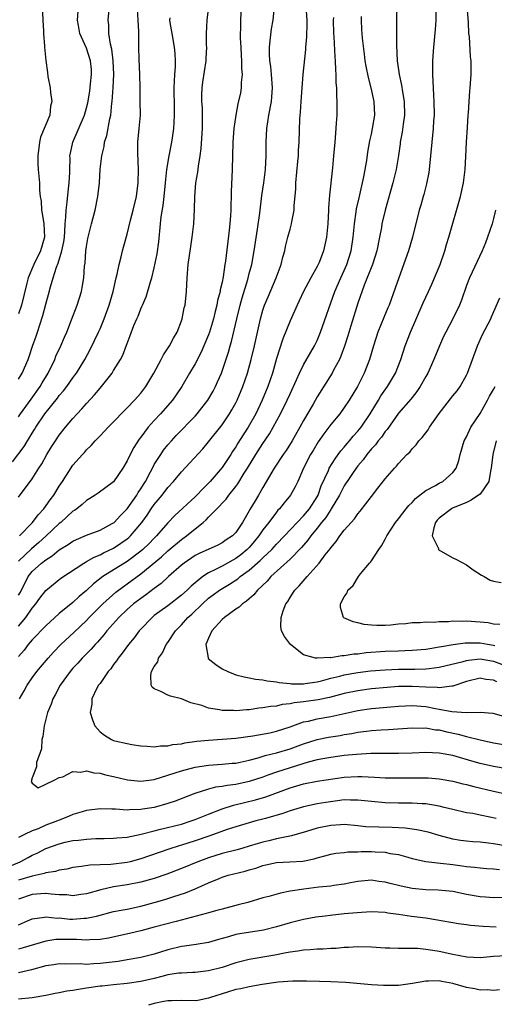
# Model space of a CAD drawing. Units: inches. Extents: x 2504212 to 2505000, y 1560000 to 1563000.
# Drawn here: x 2504389 to 2504459, y 1560578 to 1560723 of the extents above; entities that cross this region are included whole.
import ezdxf

# ---------------------------------------------------------------- set-up
doc = ezdxf.new("R2010")
doc.units = ezdxf.units.IN
doc.header["$MEASUREMENT"] = 0
doc.layers.add('LD25021560_2ft', color=42, linetype='Continuous')

msp = doc.modelspace()

# ---------------------------------------------------------------- linework, layer by layer
at = {"layer": 'LD25021560_2ft'}
for points, elevation in [([(2504392.43, 1560726.43), (2504392.56, 1560723), (2504392.65, 1560721.35), (2504392.65, 1560721), (2504392.83, 1560719.17), (2504392.82, 1560719), (2504393.03, 1560717.03), (2504393.25, 1560715.25), (2504393.33, 1560714.67), (2504393.67, 1560713), (2504393.69, 1560712.31), (2504393.91, 1560711), (2504393.71, 1560710.29), (2504393.58, 1560709), (2504392.25, 1560705.75), (2504392.07, 1560705), (2504391.82, 1560703), (2504391.84, 1560701.84), (2504391.9, 1560701), (2504392, 1560700), (2504392.06, 1560699), (2504392.06, 1560697.94), (2504392.18, 1560697), (2504392.31, 1560696.31), (2504392.38, 1560695), (2504392.49, 1560694.49), (2504392.72, 1560693), (2504392.83, 1560691), (2504392.25, 1560689), (2504391.23, 1560687), (2504390.41, 1560685), (2504390.23, 1560684.23), (2504389.42, 1560681), (2504389, 1560679.7)], 7216), ([(2504389, 1560670.11), (2504389.53, 1560671), (2504390.39, 1560673), (2504390.55, 1560673.45), (2504391.06, 1560674.94), (2504391.58, 1560676.42), (2504391.77, 1560677), (2504392.11, 1560678.11), (2504392.55, 1560679.45), (2504393, 1560681.15), (2504393.42, 1560682.58), (2504393.69, 1560683.69), (2504394.09, 1560685), (2504394.6, 1560686.6), (2504394.84, 1560687.16), (2504395.39, 1560689), (2504395.66, 1560690.34), (2504395.74, 1560691), (2504395.83, 1560691.83), (2504395.87, 1560693), (2504395.98, 1560693.98), (2504395.99, 1560695), (2504396.17, 1560696.17), (2504396.31, 1560697.69), (2504396.47, 1560699), (2504396.53, 1560700.53), (2504396.53, 1560701), (2504396.59, 1560702.59), (2504396.57, 1560703), (2504396.63, 1560703.37), (2504397, 1560705), (2504398.69, 1560709), (2504399, 1560710.06), (2504399.19, 1560710.81), (2504399.48, 1560712.52), (2504399.62, 1560713.62), (2504399.76, 1560715), (2504399.73, 1560715.73), (2504399.62, 1560717), (2504399, 1560718.86), (2504398, 1560721), (2504397.82, 1560722.18), (2504397.67, 1560723), (2504397.83, 1560725)], 7214), ([(2504389, 1560664.55), (2504389.29, 1560665), (2504390.83, 1560667.17), (2504392.16, 1560669), (2504392.46, 1560669.54), (2504393.34, 1560671), (2504394.33, 1560673), (2504394.51, 1560673.49), (2504395.23, 1560675), (2504395.74, 1560676.26), (2504396.09, 1560677), (2504396.82, 1560678.82), (2504397.64, 1560681), (2504398.25, 1560683), (2504398.39, 1560683.61), (2504398.6, 1560685), (2504398.72, 1560686.72), (2504398.8, 1560687.2), (2504398.92, 1560689), (2504399, 1560689.62), (2504399.2, 1560690.8), (2504399.23, 1560691), (2504399.72, 1560693), (2504400.26, 1560695), (2504400.69, 1560697), (2504400.91, 1560699), (2504401.03, 1560701.03), (2504401.27, 1560703), (2504401.62, 1560704.38), (2504401.67, 1560705), (2504402.01, 1560705.99), (2504402.44, 1560708.44), (2504402.59, 1560709), (2504402.75, 1560710.75), (2504402.79, 1560711), (2504402.92, 1560713.08), (2504403.02, 1560714.98), (2504402.95, 1560717), (2504402.73, 1560718.73), (2504402.53, 1560719.47), (2504402.32, 1560721), (2504402.31, 1560722.31), (2504402.22, 1560723), (2504402.41, 1560725)], 7212), ([(2504421.82, 1560725), (2504421.7, 1560723), (2504421.7, 1560721.7), (2504421.66, 1560721), (2504421.67, 1560720.33), (2504421.73, 1560719), (2504421.8, 1560717.8), (2504421.87, 1560717), (2504421.87, 1560715.87), (2504421.97, 1560715), (2504421.82, 1560713.82), (2504421.82, 1560713), (2504421.7, 1560712.3), (2504421.32, 1560710.68), (2504421.01, 1560709), (2504420.72, 1560707), (2504420.55, 1560705), (2504420.47, 1560701), (2504420.31, 1560697.69), (2504420.31, 1560697), (2504420.26, 1560695.74), (2504420.26, 1560695), (2504420.22, 1560694.22), (2504420.13, 1560693), (2504420.04, 1560692.04), (2504419.47, 1560687.47), (2504419.39, 1560687), (2504419.15, 1560685.15), (2504419, 1560684.38), (2504418.73, 1560683.27), (2504418.71, 1560683), (2504418.32, 1560681.68), (2504418.22, 1560681), (2504417.95, 1560680.05), (2504417.72, 1560679), (2504417.13, 1560677), (2504417, 1560676.63), (2504416.32, 1560675), (2504415.92, 1560674.08), (2504415, 1560672.37), (2504414.17, 1560671), (2504413.04, 1560669), (2504412.22, 1560667.78), (2504411.67, 1560667), (2504409.91, 1560665), (2504409, 1560664.02), (2504408.09, 1560663), (2504407, 1560661.55), (2504406.76, 1560661.24), (2504405.96, 1560660.04), (2504405.28, 1560658.72), (2504405, 1560658.07), (2504404.37, 1560657), (2504403, 1560654.97), (2504400.71, 1560653.29), (2504400.29, 1560653), (2504399.5, 1560652.5), (2504399, 1560652.23), (2504398.36, 1560651.64), (2504397.56, 1560651), (2504397.24, 1560650.76), (2504397, 1560650.63), (2504395.2, 1560649), (2504395, 1560648.85), (2504393.03, 1560646.97), (2504391.98, 1560646.02), (2504390.88, 1560645.12), (2504389, 1560643.3)], 7204), ([(2504389, 1560638.26), (2504389.27, 1560638.73), (2504390.42, 1560641), (2504391, 1560641.78), (2504392.35, 1560643), (2504393, 1560643.5), (2504393.95, 1560644.05), (2504395, 1560644.95), (2504396.28, 1560645.72), (2504397, 1560646.21), (2504397.53, 1560646.47), (2504399, 1560647.09), (2504401, 1560647.86), (2504402.8, 1560648.81), (2504403, 1560648.91), (2504403.1, 1560649), (2504404, 1560650), (2504405, 1560650.98), (2504406.41, 1560653), (2504406.62, 1560653.38), (2504407, 1560653.92), (2504407.41, 1560654.59), (2504407.68, 1560655), (2504408.46, 1560656.46), (2504408.81, 1560657.19), (2504409, 1560657.5), (2504409.94, 1560659), (2504410.37, 1560659.63), (2504411, 1560660.42), (2504411.51, 1560661), (2504412.23, 1560661.77), (2504415, 1560664.63), (2504415.34, 1560665), (2504416.9, 1560667), (2504417.66, 1560668.34), (2504418.01, 1560669), (2504418.32, 1560669.68), (2504418.89, 1560671), (2504419, 1560671.29), (2504419.92, 1560674.08), (2504420.16, 1560675), (2504420.36, 1560675.64), (2504421.15, 1560679), (2504421.65, 1560681), (2504421.94, 1560682.06), (2504422.78, 1560684.78), (2504423, 1560685.65), (2504423.37, 1560687), (2504423.74, 1560689), (2504424.21, 1560692.21), (2504424.53, 1560694.53), (2504424.85, 1560697.15), (2504425.12, 1560699), (2504425.37, 1560701), (2504425.47, 1560703), (2504425.48, 1560705), (2504425.59, 1560707), (2504425.89, 1560709), (2504426.25, 1560711), (2504426.32, 1560711.68), (2504426.41, 1560713), (2504426.27, 1560715), (2504426.17, 1560716.17), (2504426.04, 1560717), (2504425.98, 1560718.02), (2504425.99, 1560719), (2504426.06, 1560719.94), (2504426.29, 1560721.71), (2504426.5, 1560723), (2504426.71, 1560725)], 7202), ([(2504389, 1560633.71), (2504390.08, 1560635), (2504391, 1560636.35), (2504391.55, 1560637), (2504392.15, 1560637.85), (2504393.03, 1560638.97), (2504395.24, 1560640.76), (2504398.6, 1560643), (2504398.85, 1560643.15), (2504399, 1560643.22), (2504400.12, 1560643.88), (2504401, 1560644.23), (2504401.5, 1560644.5), (2504403, 1560645.19), (2504404.09, 1560645.91), (2504405, 1560646.56), (2504405.24, 1560646.76), (2504405.49, 1560647), (2504407.15, 1560649), (2504407.93, 1560650.07), (2504408.54, 1560651), (2504409, 1560651.65), (2504410.15, 1560653), (2504411, 1560654.12), (2504411.84, 1560655), (2504413, 1560656.42), (2504414.25, 1560657.75), (2504416.15, 1560659.85), (2504417, 1560660.85), (2504419, 1560663.36), (2504420.09, 1560665), (2504420.43, 1560665.57), (2504421, 1560666.62), (2504421.19, 1560667), (2504422.03, 1560669), (2504422.72, 1560671), (2504423.28, 1560673), (2504423.75, 1560675), (2504424.65, 1560679), (2504425, 1560680.25), (2504425.25, 1560681), (2504425.76, 1560682.24), (2504426.98, 1560685), (2504427.72, 1560687), (2504427.95, 1560688.05), (2504428.22, 1560689), (2504428.35, 1560689.65), (2504428.68, 1560691), (2504429, 1560692.19), (2504429.24, 1560693), (2504429.28, 1560693.28), (2504429.61, 1560695), (2504429.62, 1560695.62), (2504429.85, 1560698.15), (2504429.87, 1560699), (2504430.17, 1560702.17), (2504430.23, 1560703), (2504430.24, 1560703.76), (2504430.33, 1560705), (2504430.43, 1560708.43), (2504430.55, 1560709.45), (2504430.63, 1560711), (2504430.77, 1560713), (2504430.95, 1560715), (2504431.32, 1560718.68), (2504431.33, 1560719), (2504431.46, 1560720.54), (2504431.52, 1560722.48), (2504431.51, 1560723), (2504431.39, 1560725)], 7200), ([(2504389.12, 1560647), (2504391.06, 1560649), (2504391.89, 1560650.11), (2504392.72, 1560651), (2504393.67, 1560652.33), (2504394.2, 1560653), (2504395, 1560654.31), (2504395.47, 1560655), (2504397, 1560657.4), (2504398.4, 1560659), (2504398.69, 1560659.31), (2504399, 1560659.67), (2504399.69, 1560660.31), (2504400.29, 1560661), (2504401, 1560661.73), (2504402.18, 1560663), (2504403, 1560663.82), (2504404.56, 1560665.44), (2504405, 1560665.86), (2504406.09, 1560667), (2504407, 1560668.04), (2504407.74, 1560669), (2504408.92, 1560671), (2504409.99, 1560673), (2504410.33, 1560673.67), (2504411.25, 1560675), (2504411.85, 1560676.15), (2504412.37, 1560677), (2504413, 1560678.68), (2504413.11, 1560679), (2504413.42, 1560680.58), (2504413.53, 1560681), (2504413.74, 1560683), (2504413.83, 1560685), (2504413.99, 1560687), (2504414.37, 1560689.63), (2504414.6, 1560691), (2504414.82, 1560693), (2504414.92, 1560695.08), (2504414.96, 1560697), (2504415.13, 1560699), (2504415.41, 1560700.59), (2504415.49, 1560701.49), (2504415.76, 1560703), (2504415.91, 1560704.09), (2504416.1, 1560707), (2504416.11, 1560708.11), (2504416.1, 1560709), (2504416.08, 1560710.08), (2504416.02, 1560711), (2504416, 1560712), (2504416.05, 1560713), (2504416.15, 1560713.85), (2504416.65, 1560717), (2504416.65, 1560717.35), (2504416.72, 1560719), (2504416.7, 1560719.3), (2504416.67, 1560721), (2504416.78, 1560723), (2504417.05, 1560725)], 7206), ([(2504444.72, 1560725.28), (2504444.7, 1560723), (2504444.71, 1560722.71), (2504444.69, 1560719.31), (2504444.8, 1560717), (2504445.08, 1560715), (2504445.43, 1560713.43), (2504445.56, 1560712.44), (2504445.81, 1560711), (2504445.86, 1560709), (2504445.68, 1560707.68), (2504445.54, 1560706.46), (2504445.25, 1560705), (2504445.23, 1560704.77), (2504444.97, 1560703.03), (2504444.64, 1560701), (2504444.16, 1560699), (2504443, 1560694.98), (2504442.54, 1560693), (2504442.46, 1560692.46), (2504442.2, 1560691), (2504441.8, 1560689), (2504441.14, 1560687), (2504439.94, 1560683.94), (2504439, 1560681.27), (2504437.97, 1560677.97), (2504437.53, 1560676.47), (2504437.03, 1560674.97), (2504436.5, 1560673.5), (2504436.28, 1560673), (2504435.43, 1560671.43), (2504435.22, 1560671), (2504433, 1560667.47), (2504432.39, 1560666.39), (2504431, 1560664.01), (2504430.45, 1560663), (2504429.31, 1560661), (2504428.41, 1560659.59), (2504427.98, 1560659), (2504426.65, 1560657), (2504425, 1560654.15), (2504424.35, 1560653), (2504423.84, 1560652.16), (2504423.1, 1560650.9), (2504423, 1560650.7), (2504421.99, 1560649), (2504421, 1560647.5), (2504420.52, 1560647), (2504419.59, 1560646.41), (2504419, 1560645.98), (2504418.34, 1560645.66), (2504415.59, 1560644.41), (2504415, 1560644.09), (2504413.41, 1560643), (2504413, 1560642.67), (2504411.11, 1560641), (2504410.02, 1560639.98), (2504409, 1560639.25), (2504407.71, 1560638.29), (2504407, 1560637.8), (2504405.95, 1560637), (2504405, 1560636.16), (2504403.78, 1560635), (2504402.02, 1560633), (2504401.58, 1560632.42), (2504400.65, 1560631.35), (2504400.29, 1560631), (2504399.7, 1560630.3), (2504398.38, 1560629), (2504397.73, 1560628.27), (2504397, 1560627.5), (2504396.58, 1560627), (2504395.14, 1560625), (2504394.39, 1560623.6), (2504394.03, 1560623), (2504393.79, 1560622.21), (2504393.27, 1560621), (2504392.75, 1560619), (2504392.57, 1560617.43), (2504392.43, 1560617), (2504392.39, 1560615.61), (2504391.62, 1560613.62), (2504391.65, 1560613), (2504391, 1560611.37), (2504390.84, 1560610.84), (2504391, 1560610.55), (2504391.9, 1560609.9), (2504394.22, 1560611), (2504395, 1560611.41), (2504395.52, 1560611.52), (2504397, 1560612.29), (2504398.18, 1560612.18), (2504399, 1560612.38), (2504400.08, 1560612.08), (2504401, 1560612.04), (2504401.8, 1560611.8), (2504403, 1560611.54), (2504405.05, 1560611.05), (2504407, 1560610.87), (2504409, 1560611.13), (2504411, 1560611.74), (2504412.09, 1560612.09), (2504413, 1560612.41), (2504415, 1560612.95), (2504417, 1560613.24), (2504419, 1560613.36), (2504420.49, 1560613.51), (2504421, 1560613.54), (2504421.67, 1560613.67), (2504423, 1560613.97), (2504424.31, 1560614.31), (2504425.35, 1560614.65), (2504427, 1560615.04), (2504429, 1560615.62), (2504431, 1560616.36), (2504433, 1560616.99), (2504434.66, 1560617.34), (2504436.39, 1560617.61), (2504437, 1560617.73), (2504438.11, 1560617.89), (2504439, 1560618.07), (2504440.25, 1560618.25), (2504441, 1560618.33), (2504442.44, 1560618.44), (2504443.52, 1560618.48), (2504447, 1560618.72), (2504448.69, 1560618.69), (2504449, 1560618.7), (2504450.45, 1560618.45), (2504451, 1560618.41), (2504452.13, 1560618.13), (2504453.8, 1560617.8), (2504455, 1560617.47), (2504457, 1560616.96), (2504459, 1560616.53), (2504461.97, 1560616.03)], 7194), ([(2504459.48, 1560625.48), (2504459, 1560625.73), (2504457.86, 1560625.86), (2504457, 1560626.02), (2504455, 1560625.53), (2504453, 1560624.86), (2504452.87, 1560624.87), (2504451, 1560624.61), (2504450.67, 1560624.67), (2504449, 1560624.71), (2504447, 1560624.83), (2504445, 1560624.79), (2504443.31, 1560624.69), (2504441, 1560624.48), (2504439, 1560624.2), (2504437, 1560623.77), (2504434.8, 1560623.2), (2504433.15, 1560622.85), (2504431, 1560622.54), (2504429.6, 1560622.4), (2504429, 1560622.26), (2504427.85, 1560622.15), (2504427, 1560621.93), (2504426.14, 1560621.86), (2504425, 1560621.65), (2504424.39, 1560621.61), (2504423, 1560621.4), (2504422.6, 1560621.4), (2504421, 1560621.23), (2504420.74, 1560621.26), (2504419, 1560621.28), (2504418.61, 1560621.39), (2504417, 1560621.61), (2504415.98, 1560622.02), (2504414.4, 1560622.39), (2504413, 1560623.01), (2504411.37, 1560623.37), (2504411, 1560623.52), (2504409.94, 1560624.06), (2504409, 1560624.45), (2504408.7, 1560624.7), (2504408.55, 1560625), (2504408.48, 1560626.48), (2504408.59, 1560627), (2504409, 1560627.76), (2504409.54, 1560628.46), (2504409.61, 1560629), (2504410.22, 1560629.78), (2504410.76, 1560631), (2504411, 1560631.32), (2504412.11, 1560633), (2504413, 1560633.9), (2504413.96, 1560635), (2504414.51, 1560635.49), (2504415, 1560635.95), (2504415.56, 1560636.44), (2504416.09, 1560637), (2504417, 1560637.81), (2504417.69, 1560638.31), (2504418.59, 1560639), (2504418.83, 1560639.17), (2504420.1, 1560639.9), (2504421.31, 1560640.69), (2504421.67, 1560641), (2504423, 1560641.95), (2504424.62, 1560643.38), (2504425, 1560643.78), (2504426.3, 1560645), (2504427, 1560645.77), (2504428.21, 1560647), (2504430.07, 1560649), (2504431, 1560649.96), (2504431.86, 1560651), (2504433, 1560652.75), (2504433.14, 1560653), (2504433.61, 1560654.39), (2504434.65, 1560656.64), (2504434.78, 1560657), (2504435.63, 1560658.37), (2504436.12, 1560659), (2504436.49, 1560659.51), (2504437, 1560660.09), (2504437.4, 1560660.6), (2504437.76, 1560661), (2504438.32, 1560661.68), (2504439, 1560662.41), (2504439.47, 1560663), (2504440.82, 1560665), (2504442.02, 1560667), (2504442.37, 1560667.63), (2504443.37, 1560669), (2504444.55, 1560671), (2504445.33, 1560673), (2504445.98, 1560675), (2504446.74, 1560677), (2504448.5, 1560681), (2504448.64, 1560681.36), (2504449, 1560682.17), (2504449.39, 1560683), (2504449.89, 1560684.11), (2504451.11, 1560687), (2504451.82, 1560689), (2504452.08, 1560689.92), (2504452.43, 1560691), (2504454.11, 1560697), (2504454.58, 1560699), (2504454.83, 1560701), (2504454.91, 1560702.91), (2504455.02, 1560705.02), (2504455.18, 1560707.18), (2504455.26, 1560709), (2504455.29, 1560709.29), (2504455.38, 1560711), (2504455.5, 1560712.5), (2504455.56, 1560713), (2504455.64, 1560714.36), (2504455.71, 1560715), (2504455.68, 1560717), (2504455.6, 1560717.6), (2504455.43, 1560720.57), (2504455.37, 1560721), (2504455.29, 1560722.71), (2504455.1, 1560725)], 7190), ([(2504388.09, 1560657.91), (2504389.82, 1560660.18), (2504390.3, 1560661), (2504390.58, 1560661.42), (2504391, 1560662.16), (2504391.33, 1560662.67), (2504391.52, 1560663), (2504392.88, 1560665), (2504394.72, 1560667.28), (2504395, 1560667.68), (2504395.61, 1560668.39), (2504396.09, 1560669), (2504397, 1560670.31), (2504397.31, 1560670.69), (2504397.53, 1560671), (2504398.74, 1560673), (2504399.53, 1560674.47), (2504400.2, 1560675.8), (2504400.77, 1560677), (2504401, 1560677.51), (2504401.63, 1560679), (2504402.36, 1560681), (2504402.95, 1560683), (2504403.4, 1560685), (2504403.54, 1560685.54), (2504403.82, 1560687), (2504404.13, 1560688.13), (2504404.32, 1560689), (2504404.46, 1560689.54), (2504405, 1560691.44), (2504405.5, 1560693.5), (2504405.9, 1560695), (2504406.37, 1560697), (2504406.63, 1560699), (2504406.65, 1560701), (2504406.55, 1560703.45), (2504406.59, 1560705), (2504406.79, 1560707), (2504406.95, 1560709), (2504406.94, 1560711), (2504406.91, 1560713), (2504406.87, 1560715), (2504406.76, 1560717.24), (2504406.71, 1560719), (2504406.7, 1560721), (2504406.71, 1560721.29), (2504406.64, 1560723), (2504406.54, 1560724.54)], 7210), ([(2504435.4, 1560723.4), (2504435.38, 1560723), (2504435.41, 1560721), (2504435.45, 1560720.55), (2504435.59, 1560717.59), (2504435.67, 1560717), (2504435.69, 1560715.69), (2504435.77, 1560715), (2504435.75, 1560713.75), (2504435.84, 1560713), (2504435.83, 1560711.83), (2504435.9, 1560711), (2504435.88, 1560709), (2504435.82, 1560707.82), (2504435.68, 1560706.32), (2504435.59, 1560705), (2504435.43, 1560703), (2504435.25, 1560701.25), (2504434.8, 1560697.2), (2504434.67, 1560695.33), (2504434.67, 1560695), (2504434.57, 1560693), (2504434.5, 1560692.5), (2504434.36, 1560691), (2504434.13, 1560689.87), (2504433.93, 1560689), (2504433.28, 1560687.28), (2504433.17, 1560687), (2504433, 1560686.68), (2504432.05, 1560685), (2504431, 1560683), (2504430.37, 1560681.63), (2504430.06, 1560681), (2504429, 1560678.69), (2504427.95, 1560676.05), (2504427, 1560673.12), (2504426.4, 1560671), (2504425.71, 1560669), (2504424.88, 1560667), (2504423.94, 1560665), (2504422.82, 1560663), (2504422.1, 1560661.9), (2504421.32, 1560660.68), (2504421, 1560660.13), (2504420.54, 1560659.46), (2504420.26, 1560659), (2504419, 1560657.09), (2504417.22, 1560655), (2504417, 1560654.77), (2504416.09, 1560653.91), (2504415.25, 1560653), (2504415, 1560652.75), (2504412.01, 1560649.99), (2504411, 1560648.93), (2504409.33, 1560647), (2504409, 1560646.68), (2504408.17, 1560645.83), (2504407.3, 1560645), (2504407, 1560644.74), (2504405, 1560643.23), (2504401.42, 1560641), (2504400.04, 1560639.96), (2504399, 1560638.98), (2504397.92, 1560638.08), (2504397, 1560637.21), (2504395, 1560635.56), (2504393, 1560633.75), (2504391, 1560631.68), (2504390.43, 1560631), (2504389.81, 1560630.19), (2504389, 1560629.25)], 7198), ([(2504389, 1560652.71), (2504391, 1560655.41), (2504391.99, 1560657), (2504392.4, 1560657.6), (2504393.18, 1560659), (2504393.87, 1560660.13), (2504394.42, 1560661), (2504395, 1560661.85), (2504395.91, 1560663), (2504397, 1560664.32), (2504397.62, 1560665), (2504398.3, 1560665.7), (2504399, 1560666.53), (2504400.21, 1560667.79), (2504401, 1560668.77), (2504401.21, 1560669), (2504402.77, 1560671), (2504403, 1560671.39), (2504404.02, 1560673), (2504404.36, 1560673.64), (2504404.92, 1560675.08), (2504405, 1560675.37), (2504405.46, 1560676.54), (2504405.99, 1560677.99), (2504406.41, 1560679), (2504406.61, 1560679.39), (2504407, 1560680.45), (2504407.18, 1560680.82), (2504407.24, 1560681), (2504407.8, 1560682.2), (2504408.42, 1560684.42), (2504408.62, 1560685), (2504409, 1560686.5), (2504409.43, 1560688.57), (2504409.66, 1560690.34), (2504409.91, 1560693), (2504410.03, 1560694.03), (2504410.3, 1560695.7), (2504410.47, 1560697), (2504410.67, 1560699), (2504410.86, 1560701), (2504411.18, 1560703), (2504411.59, 1560705), (2504411.67, 1560705.67), (2504411.89, 1560707), (2504411.92, 1560707.92), (2504412, 1560709), (2504411.96, 1560709.96), (2504411.93, 1560713), (2504411.99, 1560713.99), (2504412.02, 1560715), (2504412.11, 1560716.11), (2504412.14, 1560717), (2504412.08, 1560718.08), (2504412, 1560719), (2504411.62, 1560721), (2504411.34, 1560722.66), (2504411.31, 1560723), (2504411.35, 1560723.35)], 7208), ([(2504389.14, 1560623), (2504389.83, 1560624.17), (2504390.28, 1560625), (2504391, 1560626.07), (2504391.71, 1560627), (2504393.38, 1560629), (2504394.14, 1560629.86), (2504395.24, 1560631), (2504397.18, 1560632.82), (2504399, 1560634.55), (2504399.42, 1560635), (2504401.41, 1560637), (2504403.31, 1560638.69), (2504404.44, 1560639.56), (2504405, 1560639.93), (2504407, 1560641.39), (2504410.07, 1560643.93), (2504411, 1560644.78), (2504413, 1560646.47), (2504413.74, 1560647), (2504415, 1560648.06), (2504416.19, 1560649), (2504416.63, 1560649.37), (2504417, 1560649.76), (2504418.23, 1560651), (2504418.63, 1560651.37), (2504419, 1560651.82), (2504419.58, 1560652.42), (2504419.98, 1560653), (2504421, 1560654.28), (2504421.31, 1560654.69), (2504422.24, 1560656.24), (2504422.72, 1560657), (2504423.94, 1560659), (2504425, 1560660.61), (2504425.97, 1560662.03), (2504426.54, 1560663), (2504427.6, 1560665), (2504428.59, 1560667), (2504429, 1560667.92), (2504429.97, 1560669.97), (2504430.41, 1560671), (2504431, 1560672.19), (2504432.62, 1560675), (2504433, 1560675.79), (2504433.5, 1560677), (2504435.61, 1560683), (2504436.49, 1560685), (2504437, 1560686.1), (2504437.38, 1560687), (2504438.01, 1560689), (2504438.33, 1560691), (2504438.51, 1560693), (2504438.77, 1560694.77), (2504438.81, 1560695.19), (2504439.18, 1560696.82), (2504439.7, 1560699), (2504439.88, 1560699.88), (2504440.1, 1560701), (2504440.31, 1560702.31), (2504440.47, 1560703.53), (2504440.77, 1560705.23), (2504441, 1560706.17), (2504441.17, 1560707), (2504441.49, 1560709), (2504441.41, 1560711), (2504440.97, 1560713), (2504440.55, 1560714.55), (2504440.23, 1560716.23), (2504440.1, 1560717), (2504439.99, 1560717.99), (2504439.68, 1560720.32), (2504439.62, 1560721), (2504439.59, 1560721.59), (2504439.52, 1560723), (2504439.53, 1560723.53)], 7196), ([(2504450.49, 1560724.49), (2504450.48, 1560723), (2504450.39, 1560721.61), (2504450.15, 1560719), (2504450.02, 1560717), (2504450.01, 1560715), (2504450.04, 1560713.96), (2504450.1, 1560713), (2504450.13, 1560711.87), (2504450.2, 1560711), (2504450.24, 1560709), (2504450.17, 1560708.17), (2504450.11, 1560707), (2504449.89, 1560705), (2504449.51, 1560701), (2504449.45, 1560700.55), (2504449.12, 1560698.88), (2504448.7, 1560697.3), (2504448.6, 1560697), (2504448.26, 1560695.74), (2504448.04, 1560695), (2504447.03, 1560691), (2504446.44, 1560689), (2504445.02, 1560685), (2504444.52, 1560683.48), (2504443.59, 1560681), (2504443.4, 1560680.6), (2504442.81, 1560679.19), (2504441.96, 1560677), (2504441.32, 1560675), (2504440.72, 1560673), (2504439.95, 1560671), (2504439.62, 1560670.39), (2504438.94, 1560669), (2504437.74, 1560667), (2504437, 1560665.91), (2504436.33, 1560665), (2504435, 1560663.41), (2504434.71, 1560663), (2504433.97, 1560662.03), (2504433.16, 1560660.84), (2504432.4, 1560659.6), (2504432.04, 1560659), (2504431, 1560657), (2504430.13, 1560655), (2504429.77, 1560654.23), (2504429.08, 1560653), (2504428.13, 1560651.87), (2504427.47, 1560651), (2504427.22, 1560650.78), (2504427, 1560650.51), (2504425.87, 1560649), (2504425, 1560647.88), (2504424.42, 1560647), (2504423.78, 1560646.22), (2504423, 1560645.31), (2504422.7, 1560645), (2504421.77, 1560644.23), (2504421, 1560643.65), (2504420.57, 1560643.43), (2504419, 1560642.54), (2504418.03, 1560642.03), (2504417, 1560641.55), (2504416.15, 1560641), (2504415, 1560640.09), (2504414.41, 1560639.59), (2504413.82, 1560639), (2504413, 1560638.26), (2504411, 1560636.71), (2504409, 1560635.26), (2504408.68, 1560635), (2504407, 1560633.27), (2504406.76, 1560633), (2504406.02, 1560631.98), (2504405.2, 1560631), (2504404.28, 1560629.72), (2504403.69, 1560629), (2504403.43, 1560628.58), (2504403, 1560628.04), (2504402.57, 1560627.43), (2504402.19, 1560627), (2504401, 1560625.28), (2504400.79, 1560625), (2504400.55, 1560624.55), (2504399.81, 1560623), (2504399.77, 1560622.23), (2504399.55, 1560621), (2504399.89, 1560619.89), (2504400.24, 1560619), (2504401, 1560618.14), (2504401.65, 1560617.65), (2504402.68, 1560617), (2504403, 1560616.87), (2504403.17, 1560616.83), (2504405, 1560616.42), (2504405.71, 1560616.29), (2504407, 1560616.07), (2504407.97, 1560616.03), (2504409, 1560615.91), (2504409.93, 1560616.07), (2504411, 1560616.07), (2504411.73, 1560616.27), (2504413, 1560616.39), (2504413.49, 1560616.51), (2504415.26, 1560616.74), (2504417, 1560616.93), (2504421, 1560617.18), (2504423.53, 1560617.53), (2504426.01, 1560618.01), (2504427, 1560618.22), (2504429, 1560618.86), (2504431, 1560619.59), (2504431.72, 1560619.72), (2504433, 1560620.04), (2504435, 1560620.39), (2504439, 1560621.28), (2504441, 1560621.58), (2504443.84, 1560621.84), (2504445, 1560621.93), (2504446.02, 1560621.98), (2504447, 1560622.02), (2504449, 1560621.86), (2504450.42, 1560621.58), (2504451, 1560621.49), (2504452.86, 1560621.14), (2504455, 1560620.99), (2504457, 1560621.05), (2504458.87, 1560620.87), (2504460.44, 1560620.44)], 7192), ([(2504459.26, 1560695), (2504459, 1560693.76), (2504458.81, 1560693), (2504458.12, 1560691), (2504457.8, 1560690.2), (2504457.3, 1560689), (2504455.43, 1560685), (2504455, 1560683.87), (2504454.26, 1560681.74), (2504453.96, 1560681), (2504453.01, 1560679), (2504451.94, 1560677), (2504451.64, 1560676.36), (2504451.03, 1560675), (2504450.21, 1560673), (2504449.29, 1560671), (2504449, 1560670.51), (2504448.17, 1560669), (2504447.71, 1560668.29), (2504447, 1560667.41), (2504446.83, 1560667.17), (2504445, 1560665.06), (2504443.31, 1560662.69), (2504443, 1560662.36), (2504442.46, 1560661.54), (2504442, 1560661), (2504441.58, 1560660.42), (2504441, 1560659.85), (2504440.3, 1560659), (2504439.77, 1560658.23), (2504439, 1560657.33), (2504438.75, 1560657), (2504438.2, 1560656.2), (2504437.4, 1560655), (2504437.25, 1560654.75), (2504437, 1560654.39), (2504436.29, 1560653), (2504435.07, 1560651), (2504435, 1560650.9), (2504434.27, 1560649.73), (2504433.64, 1560649), (2504433, 1560648.16), (2504432.06, 1560647), (2504431.64, 1560646.36), (2504431, 1560645.65), (2504430.7, 1560645.3), (2504429, 1560643.58), (2504426.18, 1560641), (2504425.65, 1560640.35), (2504424.23, 1560639), (2504423.69, 1560638.31), (2504423, 1560637.75), (2504422.61, 1560637.39), (2504421.99, 1560637), (2504421.49, 1560636.51), (2504421, 1560636.2), (2504419.32, 1560635), (2504419, 1560634.68), (2504417.49, 1560633), (2504417, 1560631.95), (2504416.59, 1560631), (2504416.94, 1560629.06), (2504416.94, 1560629), (2504416.96, 1560628.96), (2504418.06, 1560628.06), (2504419, 1560627.42), (2504419.84, 1560627), (2504420.66, 1560626.66), (2504421, 1560626.55), (2504422.23, 1560626.23), (2504423, 1560626.1), (2504423.91, 1560625.91), (2504425, 1560625.82), (2504425.64, 1560625.64), (2504427, 1560625.52), (2504427.4, 1560625.4), (2504429, 1560625.26), (2504429.22, 1560625.22), (2504431, 1560625.22), (2504431.24, 1560625.24), (2504433, 1560625.52), (2504433.66, 1560625.66), (2504435, 1560626.02), (2504436.33, 1560626.33), (2504437, 1560626.51), (2504439, 1560626.89), (2504440.87, 1560627.13), (2504443, 1560627.29), (2504445, 1560627.36), (2504447, 1560627.37), (2504447.39, 1560627.39), (2504449, 1560627.41), (2504449.49, 1560627.49), (2504451, 1560627.64), (2504454.5, 1560628.5), (2504455, 1560628.65), (2504455.3, 1560628.7), (2504457, 1560628.87), (2504459, 1560628.56), (2504461.58, 1560627.58)], 7188), ([(2504459.19, 1560630.81), (2504459, 1560630.87), (2504458.11, 1560631), (2504457, 1560631.19), (2504454.82, 1560631.18), (2504453.05, 1560630.95), (2504451.33, 1560630.67), (2504451, 1560630.59), (2504449.62, 1560630.38), (2504449, 1560630.27), (2504447, 1560630.11), (2504445.94, 1560630.06), (2504445, 1560630.04), (2504443, 1560629.95), (2504440.24, 1560629.76), (2504439, 1560629.6), (2504438.42, 1560629.58), (2504437, 1560629.34), (2504436.65, 1560629.35), (2504435, 1560629.06), (2504434.92, 1560629.08), (2504433, 1560628.97), (2504432.76, 1560629), (2504431, 1560629.49), (2504429.07, 1560631), (2504428.19, 1560632.19), (2504427.76, 1560633), (2504427.64, 1560633.64), (2504427.69, 1560635), (2504427.98, 1560635.98), (2504428.4, 1560637), (2504428.66, 1560637.34), (2504429, 1560637.92), (2504429.43, 1560638.57), (2504429.69, 1560639), (2504430.35, 1560639.65), (2504431.51, 1560641), (2504433.31, 1560643), (2504434.19, 1560644.19), (2504434.9, 1560645.1), (2504435, 1560645.26), (2504435.82, 1560646.18), (2504436.36, 1560647), (2504437, 1560647.84), (2504437.99, 1560649), (2504438.49, 1560649.51), (2504439, 1560650.26), (2504439.35, 1560650.65), (2504441, 1560652.82), (2504441.96, 1560654.04), (2504443, 1560655.43), (2504444.4, 1560657), (2504444.71, 1560657.29), (2504445, 1560657.67), (2504446.24, 1560659), (2504446.64, 1560659.36), (2504447, 1560659.83), (2504447.57, 1560660.43), (2504447.99, 1560661), (2504448.49, 1560661.51), (2504449.36, 1560662.64), (2504449.57, 1560663), (2504451, 1560665.05), (2504453, 1560667.64), (2504453.61, 1560668.39), (2504454.06, 1560669), (2504455, 1560670.68), (2504455.16, 1560671), (2504455.91, 1560673), (2504456.62, 1560675), (2504457.35, 1560676.65), (2504458.58, 1560679), (2504458.71, 1560679.29), (2504459.94, 1560682.06)], 7186), ([(2504459.93, 1560633.93), (2504459, 1560634.02), (2504458.19, 1560634.19), (2504457, 1560634.31), (2504455, 1560634.44), (2504454.41, 1560634.41), (2504453, 1560634.42), (2504452.35, 1560634.35), (2504451, 1560634.33), (2504450.24, 1560634.24), (2504449, 1560634.27), (2504448.18, 1560634.18), (2504447, 1560634.17), (2504446.07, 1560634.07), (2504445, 1560633.98), (2504443.86, 1560633.86), (2504443, 1560633.82), (2504441.78, 1560633.78), (2504441, 1560633.87), (2504439.94, 1560633.94), (2504439, 1560634.21), (2504438.33, 1560634.33), (2504436.95, 1560634.95), (2504436.88, 1560635), (2504436.45, 1560636.45), (2504436.45, 1560637), (2504437, 1560638.04), (2504437.4, 1560638.6), (2504437.51, 1560639), (2504438.3, 1560639.7), (2504439.08, 1560641), (2504439.4, 1560641.4), (2504440.73, 1560643), (2504440.86, 1560643.14), (2504441, 1560643.33), (2504442.11, 1560645), (2504442.47, 1560645.53), (2504443, 1560646.52), (2504443.19, 1560646.81), (2504443.26, 1560647), (2504444.56, 1560649), (2504445, 1560649.53), (2504446.13, 1560651), (2504446.53, 1560651.47), (2504447, 1560651.93), (2504447.5, 1560652.5), (2504449, 1560653.67), (2504450.42, 1560654.42), (2504451, 1560654.75), (2504451.53, 1560655), (2504453, 1560656.33), (2504453.49, 1560657), (2504453.87, 1560658.13), (2504454.07, 1560659), (2504454.69, 1560661), (2504455, 1560661.59), (2504455.64, 1560663), (2504457, 1560665.03), (2504458.11, 1560667), (2504458.41, 1560667.59), (2504459, 1560668.58), (2504459.22, 1560669)], 7184), ([(2504459.37, 1560661), (2504458.88, 1560659), (2504458.65, 1560657), (2504458.55, 1560656.55), (2504458.3, 1560655), (2504457, 1560653.17), (2504456.8, 1560653), (2504455.71, 1560652.29), (2504455, 1560651.94), (2504452.93, 1560651.07), (2504452.8, 1560651), (2504451, 1560649.63), (2504450.69, 1560649.31), (2504450.43, 1560649), (2504450.19, 1560648.19), (2504449.95, 1560647), (2504450.86, 1560645.14), (2504450.9, 1560645), (2504451, 1560644.91), (2504451.19, 1560644.81), (2504453, 1560643.78), (2504453.53, 1560643.53), (2504455, 1560642.76), (2504455.99, 1560641.99), (2504457.2, 1560641.2), (2504457.6, 1560641), (2504458.48, 1560640.48), (2504459, 1560640.32), (2504460.14, 1560640.14)], 7182), ([(2504461, 1560612.67), (2504459, 1560613.03), (2504457, 1560613.48), (2504455.81, 1560613.81), (2504453.48, 1560614.52), (2504453, 1560614.65), (2504451, 1560615.01), (2504449, 1560615.07), (2504447, 1560615), (2504445, 1560614.95), (2504440.93, 1560614.93), (2504438.81, 1560614.81), (2504437, 1560614.63), (2504435, 1560614.36), (2504433.86, 1560614.14), (2504433, 1560614), (2504431.67, 1560613.67), (2504429, 1560612.85), (2504427, 1560612.19), (2504425.73, 1560611.73), (2504425, 1560611.48), (2504423, 1560610.83), (2504421, 1560610.4), (2504419.75, 1560610.25), (2504419, 1560610.08), (2504418.03, 1560609.97), (2504417, 1560609.68), (2504414.97, 1560609.03), (2504412.06, 1560607.94), (2504411, 1560607.59), (2504409, 1560607.01), (2504407.27, 1560606.73), (2504407, 1560606.67), (2504405.36, 1560606.64), (2504405, 1560606.6), (2504403.27, 1560606.73), (2504402.73, 1560606.73), (2504401, 1560606.79), (2504399, 1560606.54), (2504398.36, 1560606.36), (2504397, 1560605.95), (2504396.34, 1560605.66), (2504395, 1560605.13), (2504394.72, 1560605), (2504393, 1560604.36), (2504391.86, 1560603.86), (2504391, 1560603.53), (2504389.87, 1560603), (2504389.27, 1560602.73), (2504389, 1560602.56)], 7196), ([(2504387, 1560598.03), (2504389.24, 1560599), (2504390.39, 1560599.61), (2504391, 1560599.96), (2504391.73, 1560600.27), (2504393, 1560600.94), (2504395, 1560601.64), (2504395.86, 1560601.86), (2504397, 1560602.11), (2504397.83, 1560602.17), (2504399, 1560602.33), (2504400.4, 1560602.4), (2504401.6, 1560602.4), (2504403, 1560602.45), (2504403.49, 1560602.51), (2504405, 1560602.64), (2504407.06, 1560603.06), (2504409, 1560603.56), (2504409.73, 1560603.73), (2504413, 1560604.55), (2504414.44, 1560605), (2504415, 1560605.2), (2504417, 1560606.02), (2504419, 1560606.8), (2504420.65, 1560607.35), (2504423.9, 1560608.1), (2504425.45, 1560608.55), (2504429, 1560609.89), (2504431, 1560610.49), (2504433, 1560610.87), (2504437, 1560611.45), (2504439, 1560611.56), (2504439.56, 1560611.56), (2504441.47, 1560611.47), (2504443, 1560611.37), (2504445, 1560611.36), (2504447.38, 1560611.38), (2504449.35, 1560611.35), (2504451, 1560611.22), (2504453, 1560610.88), (2504454.49, 1560610.49), (2504455, 1560610.37), (2504456.08, 1560610.08), (2504459, 1560609.37), (2504461, 1560608.94)], 7198), ([(2504459.36, 1560605.36), (2504458.43, 1560605.57), (2504457, 1560605.84), (2504455.92, 1560606.08), (2504455, 1560606.22), (2504453, 1560606.68), (2504451.74, 1560607), (2504451, 1560607.17), (2504449, 1560607.51), (2504448.47, 1560607.53), (2504447, 1560607.63), (2504445, 1560607.63), (2504443, 1560607.66), (2504441, 1560607.85), (2504439.98, 1560607.98), (2504439, 1560608.09), (2504437.93, 1560608.07), (2504437, 1560608.1), (2504435.99, 1560607.99), (2504434.26, 1560607.74), (2504433, 1560607.51), (2504431, 1560607.09), (2504429, 1560606.49), (2504427.92, 1560606.08), (2504425.38, 1560605.38), (2504425, 1560605.26), (2504423.95, 1560605), (2504423, 1560604.74), (2504421, 1560604.15), (2504419.75, 1560603.75), (2504417.18, 1560602.82), (2504415, 1560602.06), (2504413, 1560601.42), (2504412.66, 1560601.34), (2504411.14, 1560600.86), (2504407, 1560599.41), (2504405.42, 1560599), (2504405, 1560598.9), (2504402.6, 1560598.6), (2504401, 1560598.53), (2504399.51, 1560598.49), (2504398.28, 1560598.28), (2504397, 1560598.13), (2504396.09, 1560597.91), (2504395, 1560597.76), (2504394.44, 1560597.56), (2504393, 1560597.36), (2504392.75, 1560597.25), (2504391, 1560596.88), (2504389, 1560596.26)], 7200), ([(2504461, 1560601.28), (2504459, 1560601.64), (2504458.26, 1560601.74), (2504457, 1560601.9), (2504455.95, 1560601.95), (2504455, 1560602.03), (2504454.15, 1560602.15), (2504453, 1560602.32), (2504451, 1560602.85), (2504449.34, 1560603.34), (2504447.71, 1560603.71), (2504445.95, 1560603.95), (2504444.04, 1560604.04), (2504442.07, 1560604.07), (2504440.16, 1560604.16), (2504439, 1560604.29), (2504437, 1560604.46), (2504436.44, 1560604.44), (2504435, 1560604.35), (2504433, 1560603.92), (2504431.43, 1560603.43), (2504429.2, 1560602.8), (2504428.73, 1560602.73), (2504427, 1560602.38), (2504425.9, 1560602.1), (2504425, 1560601.9), (2504424.3, 1560601.7), (2504423, 1560601.27), (2504422.06, 1560601), (2504421.23, 1560600.77), (2504419, 1560600.2), (2504417, 1560599.58), (2504415.4, 1560599), (2504413, 1560598), (2504410.84, 1560597.17), (2504409, 1560596.54), (2504407, 1560595.97), (2504405, 1560595.58), (2504403, 1560595.28), (2504401.13, 1560594.87), (2504399, 1560594.28), (2504398.17, 1560594.17), (2504397, 1560593.99), (2504396.11, 1560594.11), (2504395, 1560594.13), (2504393.8, 1560594.2), (2504393, 1560594.32), (2504392.28, 1560594.28), (2504391, 1560594.18), (2504389, 1560593.49)], 7202), ([(2504389, 1560589.72), (2504390.3, 1560590.3), (2504391, 1560590.58), (2504392.84, 1560590.84), (2504393, 1560590.88), (2504394.7, 1560590.7), (2504395, 1560590.72), (2504396.56, 1560590.56), (2504397, 1560590.55), (2504398.66, 1560590.66), (2504399, 1560590.66), (2504400.5, 1560591), (2504403, 1560591.65), (2504404.13, 1560591.87), (2504405, 1560592.02), (2504407, 1560592.43), (2504409, 1560592.98), (2504410.57, 1560593.43), (2504411.86, 1560593.86), (2504413.6, 1560594.4), (2504415, 1560595), (2504417, 1560595.9), (2504418.54, 1560596.54), (2504419, 1560596.72), (2504419.89, 1560597), (2504422.38, 1560597.62), (2504423, 1560597.81), (2504423.94, 1560598.06), (2504425, 1560598.45), (2504425.46, 1560598.54), (2504427, 1560598.88), (2504428.96, 1560598.96), (2504430.91, 1560599.09), (2504432.58, 1560599.42), (2504433, 1560599.58), (2504434.15, 1560599.85), (2504435, 1560600.11), (2504435.73, 1560600.27), (2504437, 1560600.38), (2504437.53, 1560600.47), (2504439, 1560600.46), (2504439.51, 1560600.49), (2504441, 1560600.49), (2504441.56, 1560600.44), (2504443, 1560600.41), (2504443.77, 1560600.23), (2504445, 1560600.06), (2504446.35, 1560599.65), (2504447, 1560599.47), (2504449, 1560599.04), (2504451.19, 1560598.81), (2504453, 1560598.58), (2504454.38, 1560598.38), (2504455, 1560598.28), (2504456.19, 1560598.19), (2504457, 1560598.09), (2504458, 1560598), (2504459, 1560597.95), (2504459.85, 1560597.85)], 7204), ([(2504463, 1560593.72), (2504459, 1560593.68), (2504457.8, 1560593.8), (2504457, 1560593.84), (2504455, 1560594.19), (2504453, 1560594.59), (2504450.83, 1560594.83), (2504449, 1560594.86), (2504447, 1560595.03), (2504445.39, 1560595.39), (2504443.78, 1560595.78), (2504443, 1560596.01), (2504442.1, 1560596.1), (2504441, 1560596.26), (2504439, 1560596.09), (2504437.89, 1560595.89), (2504437, 1560595.69), (2504435.48, 1560595.48), (2504435, 1560595.39), (2504433.23, 1560595.23), (2504431.02, 1560594.98), (2504429, 1560594.64), (2504427.62, 1560594.38), (2504425.88, 1560593.88), (2504425, 1560593.66), (2504422.76, 1560593), (2504421.37, 1560592.63), (2504419, 1560592.03), (2504418.21, 1560591.79), (2504417, 1560591.48), (2504416.64, 1560591.36), (2504412.21, 1560590.21), (2504409, 1560589.34), (2504407, 1560588.82), (2504405.53, 1560588.47), (2504402.26, 1560587.74), (2504401, 1560587.54), (2504399.49, 1560587.49), (2504399, 1560587.43), (2504397.53, 1560587.53), (2504395.54, 1560587.54), (2504395, 1560587.56), (2504394.47, 1560587.53), (2504393, 1560587.28), (2504389.69, 1560586.31), (2504389, 1560586.14)], 7206), ([(2504459.36, 1560589.36), (2504457.45, 1560589.45), (2504455.6, 1560589.6), (2504455, 1560589.69), (2504453.84, 1560589.84), (2504450.46, 1560590.46), (2504449, 1560590.66), (2504446.92, 1560590.92), (2504445, 1560591.21), (2504443.42, 1560591.42), (2504443, 1560591.5), (2504441, 1560591.6), (2504439.54, 1560591.54), (2504437, 1560591.32), (2504434.9, 1560591.1), (2504434.17, 1560591), (2504432.81, 1560590.81), (2504431, 1560590.5), (2504429, 1560590.02), (2504427, 1560589.42), (2504425.08, 1560588.92), (2504421.62, 1560588.38), (2504421, 1560588.26), (2504419.95, 1560587.95), (2504418.45, 1560587.55), (2504417, 1560587.12), (2504415.19, 1560586.81), (2504413.46, 1560586.54), (2504413, 1560586.49), (2504411, 1560586), (2504409, 1560585.39), (2504407, 1560584.88), (2504405, 1560584.53), (2504403.68, 1560584.32), (2504401, 1560583.99), (2504400.03, 1560583.97), (2504399, 1560583.86), (2504398.05, 1560583.95), (2504395.93, 1560583.93), (2504395, 1560583.97), (2504394.2, 1560583.8), (2504393, 1560583.64), (2504390.92, 1560583.08), (2504389, 1560582.65)], 7208), ([(2504460.86, 1560585.14), (2504458.98, 1560585.02), (2504457, 1560584.86), (2504455.04, 1560584.96), (2504453, 1560585.34), (2504451, 1560585.78), (2504450.06, 1560585.94), (2504449, 1560586.09), (2504447.81, 1560586.19), (2504447, 1560586.19), (2504445.78, 1560586.22), (2504445, 1560586.2), (2504443.73, 1560586.27), (2504443, 1560586.28), (2504441, 1560586.42), (2504439, 1560586.46), (2504437.64, 1560586.36), (2504437, 1560586.35), (2504435.78, 1560586.22), (2504435, 1560586.2), (2504433.88, 1560586.12), (2504433, 1560586.11), (2504431.97, 1560586.02), (2504431, 1560585.99), (2504430.16, 1560585.84), (2504429, 1560585.69), (2504428.44, 1560585.56), (2504426.77, 1560585.23), (2504423, 1560584.61), (2504421, 1560584.09), (2504419, 1560583.42), (2504417, 1560582.9), (2504415, 1560582.69), (2504414.69, 1560582.69), (2504413, 1560582.6), (2504412.56, 1560582.56), (2504411, 1560582.31), (2504410.1, 1560582.1), (2504409, 1560581.81), (2504407, 1560581.35), (2504405, 1560581.07), (2504403, 1560580.88), (2504401.32, 1560580.67), (2504401, 1560580.65), (2504399, 1560580.35), (2504397.81, 1560580.19), (2504397, 1560580.01), (2504396.09, 1560579.91), (2504395, 1560579.67), (2504394.41, 1560579.59), (2504393, 1560579.31), (2504391, 1560578.96), (2504389, 1560578.73)], 7210), ([(2504459.87, 1560580.13), (2504459, 1560580.04), (2504458.12, 1560580.12), (2504457, 1560580.07), (2504456.26, 1560580.26), (2504455, 1560580.49), (2504453, 1560581.06), (2504451.36, 1560581.36), (2504451, 1560581.45), (2504449.4, 1560581.4), (2504449, 1560581.41), (2504447.06, 1560581.06), (2504445, 1560580.77), (2504443.26, 1560580.74), (2504443, 1560580.74), (2504442.77, 1560580.77), (2504441, 1560580.87), (2504437.21, 1560581.21), (2504435, 1560581.3), (2504433.34, 1560581.34), (2504431.41, 1560581.41), (2504429.42, 1560581.42), (2504427.23, 1560581.23), (2504424.92, 1560580.92), (2504423, 1560580.59), (2504421.73, 1560580.27), (2504421, 1560580.15), (2504419.79, 1560579.79), (2504417.29, 1560579), (2504417, 1560578.89), (2504415.43, 1560578.57), (2504415, 1560578.51), (2504413, 1560578.54), (2504411.52, 1560578.48), (2504411, 1560578.48), (2504410.39, 1560578.39), (2504409, 1560578.09), (2504408.14, 1560577.86)], 7212)]:
    msp.add_lwpolyline(points, dxfattribs=dict(at, elevation=elevation))

doc.saveas('drawing.dxf')
